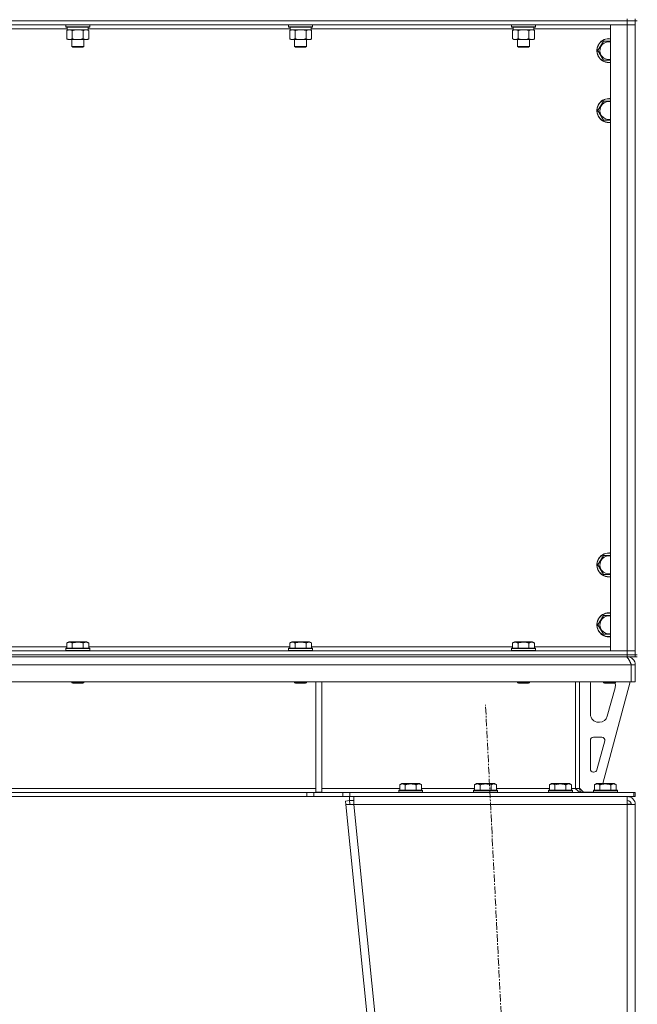
# Model space of a CAD drawing. Units: millimetres. Extents: x 0 to 30654, y -7 to 21000.
# Drawn here: x 4652 to 5271, y 13216 to 14202 of the extents above; entities that cross this region are included whole.
import ezdxf

# ---------------------------------------------------------------- set-up
doc = ezdxf.new("R2010")
doc.units = ezdxf.units.MM
doc.linetypes.add('K5LT_AXLED', pattern=[12, 7.5, -1.5, 1.5, -1.5])
doc.linetypes.add('K5LT_THIN', pattern=[0])
for name, color, linetype, true_color in [('OSI', 2, 'Continuous', 0xffff00), ('R', 1, 'Continuous', 0xff0000), ('WELDING', 7, 'Continuous', 0xffffff)]:
    doc.layers.add(name, color=color, linetype=linetype, true_color=true_color)

msp = doc.modelspace()

# ---------------------------------------------------------------- linework, layer by layer
at = {"layer": 'OSI', "color": 30, "linetype": 'K5LT_AXLED', "lineweight": 18, "true_color": 0xff8000}
msp.add_line((5228.77, 11336.91), (5118.7, 13515.66), dxfattribs=at)
at = {"layer": 'R', "color": 7, "linetype": 'K5LT_THIN', "lineweight": 18}
for p, q in [((3936.72, 14200.79), (5260.72, 14200.79)), ((5260.72, 14200.79), (3936.72, 14200.79)), ((5260.72, 14200.79), (5260.72, 14202.79)), ((5268.72, 14200.79), (5260.72, 14200.79)), ((5260.72, 14200.79), (5268.72, 14200.79)), ((5260.72, 14200.79), (5260.72, 14196.79)), ((5268.72, 14200.79), (5268.72, 14202.79)), ((5268.72, 14200.79), (5268.72, 14196.79)), ((5268.72, 14200.79), (5270.72, 14200.79)), ((5268.72, 14200.79), (5268.72, 13565.79)), ((5260.72, 14196.79), (3936.72, 14196.79)), ((4699.82, 14192.79), (4497.62, 14192.79)), ((4698.32, 14196.49), (4698.49, 14196.79)), ((4698.32, 14196.49), (4698.32, 14194.59)), ((4710.32, 14196.49), (4698.32, 14196.49)), ((4698.32, 14194.59), (4698.49, 14194.29)), ((4710.32, 14194.59), (4698.32, 14194.59)), ((4710.32, 14194.29), (4698.49, 14194.29)), ((4699.35, 14190.94), (4700.82, 14191.79)), ((4699.35, 14190.94), (4699.35, 14182.64)), ((4699.82, 14194.29), (4699.82, 14191.79)), ((4720.82, 14191.79), (4699.82, 14191.79)), ((4704.84, 14190.94), (4704.84, 14182.64)), ((4722.32, 14196.49), (4710.32, 14196.49)), ((4722.32, 14194.59), (4710.32, 14194.59)), ((4722.15, 14194.29), (4710.32, 14194.29)), ((4715.81, 14190.94), (4715.81, 14182.64)), ((4721.29, 14190.94), (4719.82, 14191.79)), ((4720.82, 14194.29), (4720.82, 14191.79)), ((4923.02, 14192.79), (4720.82, 14192.79)), ((4721.29, 14190.94), (4721.29, 14182.64)), ((4722.32, 14196.49), (4722.15, 14196.79)), ((4722.32, 14194.59), (4722.15, 14194.29)), ((4722.32, 14196.49), (4722.32, 14194.59)), ((4921.52, 14196.49), (4921.69, 14196.79)), ((4921.52, 14196.49), (4921.52, 14194.59)), ((4933.52, 14196.49), (4921.52, 14196.49)), ((4921.52, 14194.59), (4921.69, 14194.29)), ((4933.52, 14194.59), (4921.52, 14194.59)), ((4933.52, 14194.29), (4921.69, 14194.29)), ((4922.55, 14190.94), (4924.02, 14191.79)), ((4922.55, 14190.94), (4922.55, 14182.64)), ((4923.02, 14194.29), (4923.02, 14191.79)), ((4944.02, 14191.79), (4923.02, 14191.79)), ((4928.04, 14190.94), (4928.04, 14182.64)), ((4945.52, 14196.49), (4933.52, 14196.49)), ((4945.52, 14194.59), (4933.52, 14194.59)), ((4945.35, 14194.29), (4933.52, 14194.29)), ((4939.01, 14190.94), (4939.01, 14182.64)), ((4944.49, 14190.94), (4943.02, 14191.79)), ((4944.02, 14194.29), (4944.02, 14191.79)), ((5146.22, 14192.79), (4944.02, 14192.79)), ((4944.49, 14190.94), (4944.49, 14182.64)), ((4945.52, 14196.49), (4945.35, 14196.79)), ((4945.52, 14194.59), (4945.35, 14194.29)), ((4945.52, 14196.49), (4945.52, 14194.59)), ((5144.72, 14196.49), (5144.89, 14196.79)), ((5144.72, 14196.49), (5144.72, 14194.59)), ((5156.72, 14196.49), (5144.72, 14196.49)), ((5144.72, 14194.59), (5144.89, 14194.29)), ((5156.72, 14194.59), (5144.72, 14194.59)), ((5156.72, 14194.29), (5144.89, 14194.29)), ((5145.75, 14190.94), (5147.22, 14191.79)), ((5145.75, 14190.94), (5145.75, 14182.64)), ((5146.22, 14194.29), (5146.22, 14191.79)), ((5167.22, 14191.79), (5146.22, 14191.79)), ((5151.24, 14190.94), (5151.24, 14182.64)), ((5168.72, 14196.49), (5156.72, 14196.49)), ((5168.72, 14194.59), (5156.72, 14194.59)), ((5168.55, 14194.29), (5156.72, 14194.29)), ((5162.21, 14190.94), (5162.21, 14182.64)), ((5167.69, 14190.94), (5166.22, 14191.79)), ((5167.22, 14194.29), (5167.22, 14191.79)), ((5243.72, 14192.79), (5167.22, 14192.79)), ((5167.69, 14190.94), (5167.69, 14182.64)), ((5168.72, 14196.49), (5168.55, 14196.79)), ((5168.72, 14194.59), (5168.55, 14194.29)), ((5168.72, 14196.49), (5168.72, 14194.59)), ((5243.72, 14196.79), (5260.72, 14196.79)), ((5243.72, 13569.79), (5243.72, 14196.79)), ((5268.72, 14196.79), (5260.72, 14196.79)), ((5260.72, 13569.79), (5260.72, 14196.79)), ((5260.72, 14196.79), (5268.72, 14196.79)), ((5268.72, 14196.79), (5268.72, 13569.79)), ((4699.35, 14182.64), (4700.82, 14181.79)), ((4702.09, 14181.79), (4700.82, 14181.79)), ((4719.82, 14181.79), (4702.09, 14181.79)), ((4704.32, 14181.79), (4704.32, 14174.86)), ((4716.32, 14181.79), (4716.32, 14174.86)), ((4721.29, 14182.64), (4719.82, 14181.79)), ((4922.55, 14182.64), (4924.02, 14181.79)), ((4925.29, 14181.79), (4924.02, 14181.79)), ((4943.02, 14181.79), (4925.29, 14181.79)), ((4927.52, 14181.79), (4927.52, 14174.86)), ((4939.52, 14181.79), (4939.52, 14174.86)), ((4944.49, 14182.64), (4943.02, 14181.79)), ((5145.75, 14182.64), (5147.22, 14181.79)), ((5148.49, 14181.79), (5147.22, 14181.79)), ((5166.22, 14181.79), (5148.49, 14181.79)), ((5150.72, 14181.79), (5150.72, 14174.86)), ((5162.72, 14181.79), (5162.72, 14174.86)), ((5167.69, 14182.64), (5166.22, 14181.79)), ((5231.25, 14170.79), (5236.74, 14180.29)), ((5236.74, 14180.29), (5242.22, 14180.29)), ((4704.32, 14174.86), (4705.32, 14174.29)), ((4710.32, 14174.86), (4704.32, 14174.86)), ((4710.32, 14174.29), (4705.32, 14174.29)), ((4716.32, 14174.86), (4710.32, 14174.86)), ((4715.32, 14174.29), (4710.32, 14174.29)), ((4716.32, 14174.86), (4715.32, 14174.29)), ((4927.52, 14174.86), (4928.52, 14174.29)), ((4933.52, 14174.86), (4927.52, 14174.86)), ((4933.52, 14174.29), (4928.52, 14174.29)), ((4939.52, 14174.86), (4933.52, 14174.86)), ((4938.52, 14174.29), (4933.52, 14174.29)), ((4939.52, 14174.86), (4938.52, 14174.29)), ((5150.72, 14174.86), (5151.72, 14174.29)), ((5156.72, 14174.86), (5150.72, 14174.86)), ((5156.72, 14174.29), (5151.72, 14174.29)), ((5162.72, 14174.86), (5156.72, 14174.86)), ((5161.72, 14174.29), (5156.72, 14174.29)), ((5162.72, 14174.86), (5161.72, 14174.29)), ((5236.74, 14161.29), (5231.25, 14170.79)), ((5231.25, 14110.79), (5236.74, 14120.29)), ((5236.74, 14120.29), (5242.22, 14120.29)), ((5236.74, 14101.29), (5231.25, 14110.79)), ((5231.25, 13655.79), (5236.74, 13665.29)), ((5236.74, 13665.29), (5242.22, 13665.29)), ((5236.74, 13646.29), (5231.25, 13655.79)), ((5231.25, 13595.79), (5236.74, 13605.29)), ((5236.74, 13605.29), (5242.22, 13605.29)), ((5236.74, 13586.29), (5231.25, 13595.79)), ((4699.35, 13577.63), (4701.35, 13578.79)), ((4699.35, 13577.63), (4699.35, 13572.29)), ((4719.29, 13578.79), (4701.35, 13578.79)), ((4704.84, 13577.63), (4704.84, 13572.29)), ((4715.81, 13577.63), (4715.81, 13572.29)), ((4721.29, 13577.63), (4719.29, 13578.79)), ((4721.29, 13577.63), (4721.29, 13572.29)), ((4922.55, 13577.63), (4924.55, 13578.79)), ((4922.55, 13577.63), (4922.55, 13572.29)), ((4942.49, 13578.79), (4924.55, 13578.79)), ((4928.04, 13577.63), (4928.04, 13572.29)), ((4939.01, 13577.63), (4939.01, 13572.29)), ((4944.49, 13577.63), (4942.49, 13578.79)), ((4944.49, 13577.63), (4944.49, 13572.29)), ((5145.75, 13577.63), (5147.75, 13578.79)), ((5145.75, 13577.63), (5145.75, 13572.29)), ((5165.69, 13578.79), (5147.75, 13578.79)), ((5151.24, 13577.63), (5151.24, 13572.29)), ((5162.21, 13577.63), (5162.21, 13572.29)), ((5167.69, 13577.63), (5165.69, 13578.79)), ((5167.69, 13577.63), (5167.69, 13572.29)), ((5243.72, 13586.29), (5236.74, 13586.29)), ((3936.72, 13569.79), (5260.72, 13569.79)), ((4498.09, 13573.79), (4699.35, 13573.79)), ((4698.32, 13571.99), (4698.49, 13572.29)), ((4698.32, 13571.99), (4698.32, 13570.09)), ((4722.32, 13571.99), (4698.32, 13571.99)), ((4722.32, 13570.09), (4698.32, 13570.09)), ((4698.32, 13570.09), (4698.49, 13569.79)), ((4722.15, 13572.29), (4698.49, 13572.29)), ((4721.29, 13573.79), (4922.55, 13573.79)), ((4722.32, 13571.99), (4722.15, 13572.29)), ((4722.32, 13570.09), (4722.15, 13569.79)), ((4722.32, 13571.99), (4722.32, 13570.09)), ((4921.52, 13571.99), (4921.69, 13572.29)), ((4921.52, 13571.99), (4921.52, 13570.09)), ((4945.52, 13571.99), (4921.52, 13571.99)), ((4945.52, 13570.09), (4921.52, 13570.09)), ((4921.52, 13570.09), (4921.69, 13569.79)), ((4945.35, 13572.29), (4921.69, 13572.29)), ((4944.49, 13573.79), (5145.75, 13573.79)), ((4945.52, 13571.99), (4945.35, 13572.29)), ((4945.52, 13570.09), (4945.35, 13569.79)), ((4945.52, 13571.99), (4945.52, 13570.09)), ((5144.72, 13571.99), (5144.89, 13572.29)), ((5144.72, 13571.99), (5144.72, 13570.09)), ((5168.72, 13571.99), (5144.72, 13571.99)), ((5168.72, 13570.09), (5144.72, 13570.09)), ((5144.72, 13570.09), (5144.89, 13569.79)), ((5168.55, 13572.29), (5144.89, 13572.29)), ((5167.69, 13573.79), (5243.72, 13573.79)), ((5168.72, 13571.99), (5168.55, 13572.29)), ((5168.72, 13570.09), (5168.55, 13569.79)), ((5168.72, 13571.99), (5168.72, 13570.09)), ((5260.72, 13569.79), (5243.72, 13569.79)), ((5260.72, 13569.79), (5268.72, 13569.79)), ((5260.72, 13565.79), (5260.72, 13569.79)), ((5268.72, 13569.79), (5260.72, 13569.79)), ((5268.72, 13565.79), (5268.72, 13569.79)), ((3936.72, 13565.79), (5260.72, 13565.79)), ((3936.72, 13565.79), (5260.72, 13565.79)), ((3936.72, 13563.79), (5260.72, 13563.79)), ((5268.72, 13565.79), (5260.72, 13565.79)), ((5260.72, 13563.79), (5260.72, 13565.79)), ((5260.72, 13565.79), (5268.72, 13565.79)), ((5260.72, 13563.79), (5260.72, 13563.11)), ((5268.72, 13563.79), (5260.72, 13563.79)), ((5268.72, 13565.79), (5270.72, 13565.79)), ((5268.72, 13563.79), (5268.72, 13565.79)), ((5268.72, 13563.79), (5270.72, 13563.79)), ((5264.7, 13555.79), (3932.74, 13555.79)), ((5264.7, 13555.79), (5264.7, 13538.79)), ((5268.72, 13555.79), (5264.72, 13555.79)), ((5264.72, 13555.79), (5264.72, 13538.79)), ((5268.72, 13555.79), (5268.72, 13538.79)), ((5264.7, 13538.79), (3932.74, 13538.79)), ((4704.32, 13538.79), (4704.32, 13537.86)), ((4716.32, 13537.86), (4704.32, 13537.86)), ((4704.32, 13537.86), (4705.32, 13537.29)), ((4716.32, 13537.86), (4715.32, 13537.29)), ((4716.32, 13538.79), (4716.32, 13537.86)), ((4927.52, 13538.79), (4927.52, 13537.86)), ((4939.52, 13537.86), (4927.52, 13537.86)), ((4927.52, 13537.86), (4928.52, 13537.29)), ((4939.52, 13537.86), (4938.52, 13537.29)), ((4939.52, 13538.79), (4939.52, 13537.86)), ((4948.72, 13538.79), (4948.72, 13428.29)), ((4954.72, 13538.79), (4954.72, 13428.29)), ((5150.72, 13538.79), (5150.72, 13537.86)), ((5162.72, 13537.86), (5150.72, 13537.86)), ((5150.72, 13537.86), (5151.72, 13537.29)), ((5162.72, 13537.86), (5161.72, 13537.29)), ((5162.72, 13538.79), (5162.72, 13537.86)), ((5208.72, 13538.79), (5208.72, 13431.79)), ((5212.72, 13538.79), (5212.72, 13431.79)), ((5263.72, 13538.79), (5236.03, 13436.79)), ((5236.72, 13538.79), (5236.72, 13537.86)), ((5248.72, 13537.86), (5236.72, 13537.86)), ((5236.72, 13537.86), (5237.72, 13537.29)), ((5248.72, 13537.86), (5247.72, 13537.29)), ((5248.72, 13538.79), (5248.72, 13537.86)), ((5268.72, 13538.79), (5264.72, 13538.79)), ((4715.32, 13537.29), (4705.32, 13537.29)), ((4938.52, 13537.29), (4928.52, 13537.29)), ((5161.72, 13537.29), (5151.72, 13537.29)), ((5223.72, 13506.29), (5223.72, 13535.79)), ((5247.72, 13537.29), (5237.72, 13537.29)), ((5248.44, 13532.76), (5240.69, 13504.19)), ((5248.72, 13535.79), (5248.72, 13534.85)), ((5232.97, 13498.29), (5231.72, 13498.29)), ((5223.72, 13451.29), (5223.72, 13480.29)), ((5226.72, 13483.29), (5235.16, 13483.29)), ((5238.06, 13479.5), (5230.18, 13450.5)), ((5227.29, 13448.29), (5226.72, 13448.29)), ((4601.72, 13431.79), (4948.72, 13431.79)), ((4954.72, 13431.79), (5032.75, 13431.79)), ((5031.72, 13429.99), (5031.89, 13430.29)), ((5031.72, 13429.99), (5031.72, 13428.09)), ((5055.72, 13429.99), (5031.72, 13429.99)), ((5055.55, 13430.29), (5031.89, 13430.29)), ((5032.75, 13435.63), (5034.75, 13436.79)), ((5032.75, 13435.63), (5032.75, 13430.29)), ((5052.69, 13436.79), (5034.75, 13436.79)), ((5038.24, 13435.63), (5038.24, 13430.29)), ((5049.21, 13435.63), (5049.21, 13430.29)), ((5054.69, 13435.63), (5052.69, 13436.79)), ((5054.69, 13435.63), (5054.69, 13430.29)), ((5054.69, 13431.79), (5107.75, 13431.79)), ((5055.72, 13429.99), (5055.55, 13430.29)), ((5055.72, 13429.99), (5055.72, 13428.09)), ((5106.72, 13429.99), (5106.89, 13430.29)), ((5106.72, 13429.99), (5106.72, 13428.09)), ((5130.72, 13429.99), (5106.72, 13429.99)), ((5130.55, 13430.29), (5106.89, 13430.29)), ((5107.75, 13435.63), (5109.75, 13436.79)), ((5107.75, 13435.63), (5107.75, 13430.29)), ((5127.69, 13436.79), (5109.75, 13436.79)), ((5113.24, 13435.63), (5113.24, 13430.29)), ((5124.21, 13435.63), (5124.21, 13430.29)), ((5129.69, 13435.63), (5127.69, 13436.79)), ((5129.69, 13435.63), (5129.69, 13430.29)), ((5129.69, 13431.79), (5182.75, 13431.79)), ((5130.72, 13429.99), (5130.55, 13430.29)), ((5130.72, 13429.99), (5130.72, 13428.09)), ((5181.72, 13429.99), (5181.89, 13430.29)), ((5181.72, 13429.99), (5181.72, 13428.09)), ((5205.72, 13429.99), (5181.72, 13429.99)), ((5205.55, 13430.29), (5181.89, 13430.29)), ((5182.75, 13435.63), (5184.75, 13436.79)), ((5182.75, 13435.63), (5182.75, 13430.29)), ((5202.69, 13436.79), (5184.75, 13436.79)), ((5188.24, 13435.63), (5188.24, 13430.29)), ((5199.21, 13435.63), (5199.21, 13430.29)), ((5204.69, 13435.63), (5202.69, 13436.79)), ((5204.69, 13435.63), (5204.69, 13430.29)), ((5204.69, 13431.79), (5208.72, 13431.79)), ((5205.72, 13429.99), (5205.55, 13430.29)), ((5205.72, 13429.99), (5205.72, 13428.09)), ((5212.72, 13431.79), (5208.72, 13431.79)), ((5212.72, 13432.29), (5216.72, 13428.29)), ((5226.72, 13429.99), (5226.89, 13430.29)), ((5226.72, 13429.99), (5226.72, 13428.09)), ((5250.72, 13429.99), (5226.72, 13429.99)), ((5250.55, 13430.29), (5226.89, 13430.29)), ((5227.75, 13435.63), (5229.75, 13436.79)), ((5227.75, 13435.63), (5227.75, 13430.29)), ((5247.69, 13436.79), (5229.75, 13436.79)), ((5233.24, 13435.63), (5233.24, 13430.29)), ((5244.21, 13435.63), (5244.21, 13430.29)), ((5249.69, 13435.63), (5247.69, 13436.79)), ((5249.69, 13435.63), (5249.69, 13430.29)), ((5250.72, 13429.99), (5250.55, 13430.29)), ((5250.72, 13429.99), (5250.72, 13428.09)), ((4939.58, 13427.79), (4257.86, 13427.79)), ((4939.58, 13423.79), (4257.86, 13423.79)), ((4939.58, 13427.79), (4939.58, 13423.79)), ((4939.58, 13427.79), (4946.65, 13427.79)), ((4946.65, 13423.79), (4939.58, 13423.79)), ((4975.79, 13427.79), (4946.65, 13427.79)), ((4946.65, 13427.79), (4946.65, 13423.79)), ((4975.79, 13423.79), (4946.65, 13423.79)), ((4948.72, 13428.29), (4954.72, 13428.29)), ((4975.79, 13427.79), (4982.86, 13427.79)), ((4975.79, 13423.79), (4975.79, 13427.79)), ((4982.86, 13423.79), (4975.79, 13423.79)), ((4978.36, 13419.38), (4982.34, 13419.79)), ((4982.34, 13419.79), (4982.34, 13423.79)), ((4982.34, 13419.79), (4986.76, 13419.79)), ((4982.7, 13416.19), (4982.34, 13419.79)), ((4982.86, 13423.79), (4982.86, 13427.79)), ((4982.86, 13427.79), (5267.3, 13427.79)), ((4982.86, 13423.79), (5267.3, 13423.79)), ((4986.76, 13415.79), (4986.76, 13423.79)), ((5055.72, 13428.09), (5031.72, 13428.09)), ((5031.72, 13428.09), (5031.89, 13427.79)), ((5055.72, 13428.09), (5055.55, 13427.79)), ((5130.72, 13428.09), (5106.72, 13428.09)), ((5106.72, 13428.09), (5106.89, 13427.79)), ((5130.72, 13428.09), (5130.55, 13427.79)), ((5205.72, 13428.09), (5181.72, 13428.09)), ((5181.72, 13428.09), (5181.89, 13427.79)), ((5205.72, 13428.09), (5205.55, 13427.79)), ((5226.72, 13428.29), (5216.72, 13428.29)), ((5250.72, 13428.09), (5226.72, 13428.09)), ((5226.72, 13428.09), (5226.89, 13427.79)), ((5250.72, 13428.09), (5250.55, 13427.79)), ((5260.72, 13423.79), (5260.72, 13415.79)), ((5268.72, 13427.79), (5267.3, 13427.79)), ((5267.3, 13423.79), (5267.3, 13427.79)), ((5268.72, 13423.79), (5267.3, 13423.79)), ((5268.72, 13423.79), (5268.72, 13427.79)), ((4978.36, 13419.38), (4978.72, 13415.79)), ((4982.7, 13416.19), (4978.72, 13415.79)), ((4978.72, 13415.79), (5178.72, 11442.79)), ((4978.72, 13415.79), (4986.76, 13415.79)), ((4982.7, 13416.19), (4986.76, 13415.79)), ((4986.76, 13415.79), (5186.76, 11442.79)), ((5260.72, 13415.79), (4986.76, 13415.79)), ((5260.86, 13416.19), (5260.72, 13416.19)), ((5260.72, 13415.79), (5268.72, 13415.79)), ((5260.72, 13415.79), (5260.72, 11442.79)), ((5263.55, 13416.07), (5260.86, 13416.19)), ((5263.95, 13416.03), (5263.55, 13416.07)), ((5264.72, 13415.79), (5263.95, 13416.03)), ((5268.72, 13415.79), (5268.72, 11442.79))]:
    msp.add_line(p, q, dxfattribs=at)
for centre, radius, start, end in [((5242.22, 14170.79), 12, 90, 277.18076), ((5242.22, 14170.79), 11.83, 90, 277.28649), ((5242.22, 14170.79), 8.97, 90, 279.62375), ((5242.22, 14170.79), 12, 82.81924, 90), ((5242.22, 14170.79), 11.83, 82.71351, 90), ((5242.22, 14170.79), 8.97, 80.37625, 90), ((5242.22, 14110.79), 12, 90, 277.18076), ((5242.22, 14110.79), 11.83, 90, 277.28649), ((5242.22, 14110.79), 8.97, 90, 279.62375), ((5242.22, 14110.79), 12, 82.81924, 90), ((5242.22, 14110.79), 11.83, 82.71351, 90), ((5242.22, 14110.79), 8.97, 80.37625, 90), ((5242.22, 13655.79), 12, 90, 277.18076), ((5242.22, 13655.79), 11.83, 90, 277.28649), ((5242.22, 13655.79), 12, 82.81924, 90), ((5242.22, 13655.79), 11.83, 82.71351, 90), ((5242.22, 13655.79), 8.97, 90, 279.62375), ((5242.22, 13655.79), 8.97, 80.37625, 90), ((5242.22, 13595.79), 12, 90, 277.18076), ((5242.22, 13595.79), 11.83, 90, 277.28649), ((5242.22, 13595.79), 12, 82.81924, 90), ((5242.22, 13595.79), 11.83, 82.71351, 90), ((5242.22, 13595.79), 8.97, 90, 279.62375), ((5242.22, 13595.79), 8.97, 80.37625, 90), ((5260.72, 13555.79), 8, 0, 90), ((5260.72, 13555.79), 4, 0, 48.18198), ((5231.72, 13535.79), 8, 157.97569, 180), ((5240.72, 13534.85), 8, 344.81071, 0), ((5240.72, 13535.79), 8, 0, 14.03082), ((5231.72, 13506.29), 8, 180, 270), ((5232.97, 13506.29), 8, 270, 344.81071), ((5226.72, 13480.29), 3, 90, 180), ((5235.16, 13480.29), 3, 344.81071, 90), ((5226.72, 13451.29), 3, 180, 270), ((5227.29, 13451.29), 3, 270, 344.81071), ((5216.72, 13431.79), 4, 180, 270), ((5260.72, 13415.79), 8, 0, 90), ((5260.72, 13415.79), 4, 0, 90)]:
    msp.add_arc(centre, radius, start, end, dxfattribs=at)
at = {"layer": 'WELDING', "color": 7, "linetype": 'K5LT_THIN', "lineweight": 18}
for p, q in [((4712.17, 14191.68), (4710.32, 14191.79)), ((4714.01, 14191.39), (4712.17, 14191.68)), ((4715.81, 14190.94), (4714.01, 14191.39)), ((4935.37, 14191.68), (4933.52, 14191.79)), ((4937.21, 14191.39), (4935.37, 14191.68)), ((4939.01, 14190.94), (4937.21, 14191.39)), ((5158.57, 14191.68), (5156.72, 14191.79)), ((5160.41, 14191.39), (5158.57, 14191.68)), ((5162.21, 14190.94), (5160.41, 14191.39)), ((5242.22, 14180.29), (5243.72, 14180.29)), ((5243.72, 14161.29), (5236.74, 14161.29)), ((5242.22, 14120.29), (5243.72, 14120.29)), ((5243.72, 14101.29), (5236.74, 14101.29)), ((5242.22, 13665.29), (5243.72, 13665.29)), ((5243.72, 13646.29), (5236.74, 13646.29)), ((5242.22, 13605.29), (5243.72, 13605.29)), ((5263.55, 13416.07), (5263.93, 13416.04)), ((5263.93, 13416.04), (5264.32, 13416)), ((5264.32, 13416), (5264.72, 13415.97))]:
    msp.add_line(p, q, dxfattribs=at)
for points, knots in [([(4702.09, 14191.79), (4701.92, 14191.79), (4701.56, 14191.76), (4701.12, 14191.68), (4700.62, 14191.54), (4700.06, 14191.32), (4699.59, 14191.08), (4699.35, 14190.94)], [0, 0, 0, 0, 1.523216, 3.057663, 3.814901, 5.878539, 8, 8, 8, 8]), ([(4704.84, 14190.94), (4704.59, 14191.08), (4704.16, 14191.31), (4703.55, 14191.55), (4703.02, 14191.69), (4702.54, 14191.77), (4702.23, 14191.79), (4702.09, 14191.79)], [0, 0, 0, 0, 2.217775, 3.830428, 5.353122, 6.821732, 8, 8, 8, 8]), ([(4710.32, 14191.79), (4710.14, 14191.79), (4709.78, 14191.78), (4709.22, 14191.75), (4708.67, 14191.71), (4708.18, 14191.65), (4707.82, 14191.6), (4707.59, 14191.57), (4707.42, 14191.54), (4707.25, 14191.51), (4707.07, 14191.48), (4706.9, 14191.44), (4706.71, 14191.4), (4706.49, 14191.36), (4706.17, 14191.29), (4705.86, 14191.21), (4705.54, 14191.13), (4705.31, 14191.07), (4705.07, 14191.01), (4704.92, 14190.96), (4704.84, 14190.94)], [0, 0, 0, 0, 0.447011, 0.894022, 1.341033, 1.788044, 2.071119, 2.212656, 2.354194, 2.495731, 2.637268, 2.778805, 2.920343, 3.117399, 3.314455, 3.708568, 3.905624, 4.10268, 4.299736, 4.496793, 4.496793, 4.496793, 4.496793]), ([(4718.55, 14191.79), (4718.42, 14191.79), (4718.18, 14191.78), (4717.8, 14191.73), (4717.44, 14191.64), (4716.98, 14191.5), (4716.43, 14191.28), (4716.01, 14191.06), (4715.81, 14190.94)], [0, 0, 0, 0, 1.192024, 2.404251, 3.60809, 4.765234, 6.955738, 9, 9, 9, 9]), ([(4721.29, 14190.94), (4721, 14191.1), (4720.57, 14191.33), (4720.01, 14191.54), (4719.62, 14191.65), (4719.26, 14191.73), (4718.9, 14191.78), (4718.67, 14191.79), (4718.55, 14191.79)], [0, 0, 0, 0, 2.905563, 4.375924, 5.511195, 6.679161, 7.850161, 9, 9, 9, 9]), ([(4925.29, 14191.79), (4925.12, 14191.79), (4924.76, 14191.76), (4924.32, 14191.68), (4923.82, 14191.54), (4923.26, 14191.32), (4922.79, 14191.08), (4922.55, 14190.94)], [0, 0, 0, 0, 1.523216, 3.057663, 3.814901, 5.878539, 8, 8, 8, 8]), ([(4928.04, 14190.94), (4927.79, 14191.08), (4927.36, 14191.31), (4926.75, 14191.55), (4926.22, 14191.69), (4925.74, 14191.77), (4925.43, 14191.79), (4925.29, 14191.79)], [0, 0, 0, 0, 2.217775, 3.830428, 5.353122, 6.821732, 8, 8, 8, 8]), ([(4933.52, 14191.79), (4933.34, 14191.79), (4932.98, 14191.78), (4932.42, 14191.75), (4931.87, 14191.71), (4931.38, 14191.65), (4931.02, 14191.6), (4930.79, 14191.57), (4930.62, 14191.54), (4930.45, 14191.51), (4930.27, 14191.48), (4930.1, 14191.44), (4929.91, 14191.4), (4929.69, 14191.36), (4929.37, 14191.29), (4929.06, 14191.21), (4928.74, 14191.13), (4928.51, 14191.07), (4928.27, 14191.01), (4928.12, 14190.96), (4928.04, 14190.94)], [0, 0, 0, 0, 0.447011, 0.894022, 1.341033, 1.788044, 2.071119, 2.212656, 2.354194, 2.495731, 2.637268, 2.778805, 2.920343, 3.117399, 3.314455, 3.708568, 3.905624, 4.10268, 4.299736, 4.496793, 4.496793, 4.496793, 4.496793]), ([(4941.75, 14191.79), (4941.62, 14191.79), (4941.38, 14191.78), (4941, 14191.73), (4940.64, 14191.64), (4940.18, 14191.5), (4939.63, 14191.28), (4939.21, 14191.06), (4939.01, 14190.94)], [0, 0, 0, 0, 1.192024, 2.404251, 3.60809, 4.765234, 6.955738, 9, 9, 9, 9]), ([(4944.49, 14190.94), (4944.2, 14191.1), (4943.77, 14191.33), (4943.21, 14191.54), (4942.82, 14191.65), (4942.46, 14191.73), (4942.1, 14191.78), (4941.87, 14191.79), (4941.75, 14191.79)], [0, 0, 0, 0, 2.905563, 4.375924, 5.511195, 6.679161, 7.850161, 9, 9, 9, 9]), ([(5148.49, 14191.79), (5148.32, 14191.79), (5147.96, 14191.76), (5147.52, 14191.68), (5147.02, 14191.54), (5146.46, 14191.32), (5145.99, 14191.08), (5145.75, 14190.94)], [0, 0, 0, 0, 1.523216, 3.057663, 3.814901, 5.878539, 8, 8, 8, 8]), ([(5151.24, 14190.94), (5150.99, 14191.08), (5150.56, 14191.31), (5149.95, 14191.55), (5149.42, 14191.69), (5148.94, 14191.77), (5148.63, 14191.79), (5148.49, 14191.79)], [0, 0, 0, 0, 2.217775, 3.830428, 5.353122, 6.821732, 8, 8, 8, 8]), ([(5156.72, 14191.79), (5156.54, 14191.79), (5156.18, 14191.78), (5155.62, 14191.75), (5155.07, 14191.71), (5154.58, 14191.65), (5154.22, 14191.6), (5153.99, 14191.57), (5153.82, 14191.54), (5153.65, 14191.51), (5153.47, 14191.48), (5153.3, 14191.44), (5153.11, 14191.4), (5152.89, 14191.36), (5152.57, 14191.29), (5152.26, 14191.21), (5151.94, 14191.13), (5151.71, 14191.07), (5151.47, 14191.01), (5151.32, 14190.96), (5151.24, 14190.94)], [0, 0, 0, 0, 0.447011, 0.894022, 1.341033, 1.788044, 2.071119, 2.212656, 2.354194, 2.495731, 2.637268, 2.778805, 2.920343, 3.117399, 3.314455, 3.708568, 3.905624, 4.10268, 4.299736, 4.496793, 4.496793, 4.496793, 4.496793]), ([(5164.95, 14191.79), (5164.82, 14191.79), (5164.58, 14191.78), (5164.2, 14191.73), (5163.84, 14191.64), (5163.38, 14191.5), (5162.83, 14191.28), (5162.41, 14191.06), (5162.21, 14190.94)], [0, 0, 0, 0, 1.192024, 2.404251, 3.60809, 4.765234, 6.955738, 9, 9, 9, 9]), ([(5167.69, 14190.94), (5167.4, 14191.1), (5166.97, 14191.33), (5166.41, 14191.54), (5166.02, 14191.65), (5165.66, 14191.73), (5165.3, 14191.78), (5165.07, 14191.79), (5164.95, 14191.79)], [0, 0, 0, 0, 2.905563, 4.375924, 5.511195, 6.679161, 7.850161, 9, 9, 9, 9]), ([(4699.35, 14182.64), (4699.68, 14182.44), (4700.17, 14182.2), (4700.81, 14181.98), (4701.23, 14181.87), (4701.66, 14181.8), (4701.94, 14181.79), (4702.09, 14181.79)], [0, 0, 0, 0, 3.005828, 4.318193, 5.5895, 6.632109, 8, 8, 8, 8]), ([(4702.09, 14181.79), (4702.28, 14181.79), (4702.59, 14181.81), (4703.08, 14181.9), (4703.61, 14182.05), (4704.21, 14182.29), (4704.63, 14182.52), (4704.84, 14182.64)], [0, 0, 0, 0, 1.597458, 2.676777, 4.235764, 6.182879, 8, 8, 8, 8]), ([(4704.84, 14182.64), (4704.93, 14182.61), (4705.11, 14182.56), (4705.39, 14182.48), (4705.67, 14182.41), (4706.22, 14182.27), (4706.99, 14182.11), (4707.96, 14181.95), (4708.69, 14181.86), (4709.23, 14181.82), (4709.6, 14181.8), (4709.9, 14181.79), (4710.14, 14181.79), (4710.38, 14181.79), (4710.68, 14181.79), (4711.05, 14181.8), (4711.41, 14181.82), (4711.89, 14181.86), (4712.49, 14181.92), (4713.41, 14182.06), (4714.3, 14182.24), (4715.06, 14182.43), (4715.48, 14182.54), (4715.7, 14182.61), (4715.81, 14182.64)], [0, 0, 0, 0, 0.360272, 0.720544, 1.080816, 1.441087, 2.882175, 4.029166, 5.176157, 5.634334, 6.092512, 6.546256, 6.773128, 7, 7.455961, 7.911922, 8.367882, 8.823843, 9.735765, 10.647686, 12.323843, 13.161922, 13.580961, 14, 14, 14, 14]), ([(4715.81, 14182.64), (4716.13, 14182.45), (4716.6, 14182.21), (4717.17, 14182.01), (4717.52, 14181.91), (4717.82, 14181.85), (4718.16, 14181.8), (4718.52, 14181.78), (4718.87, 14181.8), (4719.18, 14181.83), (4719.52, 14181.9), (4719.96, 14182.02), (4720.57, 14182.25), (4721.04, 14182.49), (4721.29, 14182.64)], [0, 0, 0, 0, 2.72415, 3.912285, 4.716446, 5.530362, 6.353984, 7.500189, 8.40607, 9.211142, 9.998759, 11.128707, 12.847273, 15, 15, 15, 15]), ([(4922.55, 14182.64), (4922.88, 14182.44), (4923.37, 14182.2), (4924.01, 14181.98), (4924.43, 14181.87), (4924.86, 14181.8), (4925.14, 14181.79), (4925.29, 14181.79)], [0, 0, 0, 0, 3.005828, 4.318193, 5.5895, 6.632109, 8, 8, 8, 8]), ([(4925.29, 14181.79), (4925.48, 14181.79), (4925.79, 14181.81), (4926.28, 14181.9), (4926.81, 14182.05), (4927.41, 14182.29), (4927.83, 14182.52), (4928.04, 14182.64)], [0, 0, 0, 0, 1.597458, 2.676777, 4.235764, 6.182879, 8, 8, 8, 8]), ([(4928.04, 14182.64), (4928.13, 14182.61), (4928.31, 14182.56), (4928.59, 14182.48), (4928.87, 14182.41), (4929.42, 14182.27), (4930.19, 14182.11), (4931.16, 14181.95), (4931.89, 14181.86), (4932.43, 14181.82), (4932.8, 14181.8), (4933.1, 14181.79), (4933.34, 14181.79), (4933.58, 14181.79), (4933.88, 14181.79), (4934.25, 14181.8), (4934.61, 14181.82), (4935.09, 14181.86), (4935.69, 14181.92), (4936.61, 14182.06), (4937.5, 14182.24), (4938.26, 14182.43), (4938.68, 14182.54), (4938.9, 14182.61), (4939.01, 14182.64)], [0, 0, 0, 0, 0.360272, 0.720544, 1.080816, 1.441087, 2.882175, 4.029166, 5.176157, 5.634334, 6.092512, 6.546256, 6.773128, 7, 7.455961, 7.911922, 8.367882, 8.823843, 9.735765, 10.647686, 12.323843, 13.161922, 13.580961, 14, 14, 14, 14]), ([(4939.01, 14182.64), (4939.33, 14182.45), (4939.8, 14182.21), (4940.37, 14182.01), (4940.72, 14181.91), (4941.02, 14181.85), (4941.36, 14181.8), (4941.72, 14181.78), (4942.07, 14181.8), (4942.38, 14181.83), (4942.72, 14181.9), (4943.16, 14182.02), (4943.77, 14182.25), (4944.24, 14182.49), (4944.49, 14182.64)], [0, 0, 0, 0, 2.72415, 3.912285, 4.716446, 5.530362, 6.353984, 7.500189, 8.40607, 9.211142, 9.998759, 11.128707, 12.847273, 15, 15, 15, 15]), ([(5145.75, 14182.64), (5146.08, 14182.44), (5146.57, 14182.2), (5147.21, 14181.98), (5147.63, 14181.87), (5148.06, 14181.8), (5148.34, 14181.79), (5148.49, 14181.79)], [0, 0, 0, 0, 3.005828, 4.318193, 5.5895, 6.632109, 8, 8, 8, 8]), ([(5148.49, 14181.79), (5148.68, 14181.79), (5148.99, 14181.81), (5149.48, 14181.9), (5150.01, 14182.05), (5150.61, 14182.29), (5151.03, 14182.52), (5151.24, 14182.64)], [0, 0, 0, 0, 1.597458, 2.676777, 4.235764, 6.182879, 8, 8, 8, 8]), ([(5151.24, 14182.64), (5151.33, 14182.61), (5151.51, 14182.56), (5151.79, 14182.48), (5152.07, 14182.41), (5152.62, 14182.27), (5153.39, 14182.11), (5154.36, 14181.95), (5155.09, 14181.86), (5155.63, 14181.82), (5156, 14181.8), (5156.3, 14181.79), (5156.54, 14181.79), (5156.78, 14181.79), (5157.08, 14181.79), (5157.45, 14181.8), (5157.81, 14181.82), (5158.29, 14181.86), (5158.89, 14181.92), (5159.81, 14182.06), (5160.7, 14182.24), (5161.46, 14182.43), (5161.88, 14182.54), (5162.1, 14182.61), (5162.21, 14182.64)], [0, 0, 0, 0, 0.360272, 0.720544, 1.080816, 1.441087, 2.882175, 4.029166, 5.176157, 5.634334, 6.092512, 6.546256, 6.773128, 7, 7.455961, 7.911922, 8.367882, 8.823843, 9.735765, 10.647686, 12.323843, 13.161922, 13.580961, 14, 14, 14, 14]), ([(5162.21, 14182.64), (5162.53, 14182.45), (5163, 14182.21), (5163.57, 14182.01), (5163.92, 14181.91), (5164.22, 14181.85), (5164.56, 14181.8), (5164.92, 14181.78), (5165.27, 14181.8), (5165.58, 14181.83), (5165.92, 14181.9), (5166.36, 14182.02), (5166.97, 14182.25), (5167.44, 14182.49), (5167.69, 14182.64)], [0, 0, 0, 0, 2.72415, 3.912285, 4.716446, 5.530362, 6.353984, 7.500189, 8.40607, 9.211142, 9.998759, 11.128707, 12.847273, 15, 15, 15, 15]), ([(4704.84, 13577.63), (4704.51, 13577.82), (4704.11, 13578.02), (4703.62, 13578.21), (4703.35, 13578.3), (4703.08, 13578.37), (4702.79, 13578.43), (4702.47, 13578.47), (4702.11, 13578.49), (4701.76, 13578.47), (4701.44, 13578.44), (4701.09, 13578.37), (4700.66, 13578.25), (4700.06, 13578.02), (4699.61, 13577.78), (4699.35, 13577.63)], [0, 0, 0, 0, 2.912728, 3.529104, 4.366059, 5.20805, 5.90491, 6.841792, 7.999747, 8.992853, 9.878966, 10.753647, 12.031595, 13.665019, 16, 16, 16, 16]), ([(4715.81, 13577.63), (4715.57, 13577.7), (4714.95, 13577.87), (4713.82, 13578.14), (4712.7, 13578.33), (4711.75, 13578.43), (4711.11, 13578.47), (4710.61, 13578.48), (4710.25, 13578.48), (4709.91, 13578.48), (4709.51, 13578.47), (4709.06, 13578.44), (4708.6, 13578.4), (4707.95, 13578.32), (4706.93, 13578.16), (4705.83, 13577.91), (4705.08, 13577.7), (4704.84, 13577.63)], [0, 0, 0, 0, 2.896048, 7.635036, 13.675312, 16.352744, 19.030177, 21.193346, 22.27493, 23.356515, 25.164905, 26.973294, 28.781684, 30.590074, 34.691771, 40.985529, 43.953237, 43.953237, 43.953237, 43.953237]), ([(4721.29, 13577.63), (4720.97, 13577.82), (4720.57, 13578.02), (4720.07, 13578.21), (4719.81, 13578.3), (4719.53, 13578.37), (4719.25, 13578.43), (4718.93, 13578.47), (4718.57, 13578.49), (4718.22, 13578.47), (4717.9, 13578.44), (4717.55, 13578.37), (4717.11, 13578.25), (4716.51, 13578.02), (4716.07, 13577.78), (4715.81, 13577.63)], [0, 0, 0, 0, 2.912728, 3.529104, 4.366059, 5.20805, 5.90491, 6.841792, 7.999747, 8.992853, 9.878966, 10.753647, 12.031595, 13.665019, 16, 16, 16, 16]), ([(4928.04, 13577.63), (4927.71, 13577.82), (4927.31, 13578.02), (4926.82, 13578.21), (4926.55, 13578.3), (4926.28, 13578.37), (4925.99, 13578.43), (4925.67, 13578.47), (4925.31, 13578.49), (4924.96, 13578.47), (4924.64, 13578.44), (4924.29, 13578.37), (4923.86, 13578.25), (4923.26, 13578.02), (4922.81, 13577.78), (4922.55, 13577.63)], [0, 0, 0, 0, 2.912728, 3.529104, 4.366059, 5.20805, 5.90491, 6.841792, 7.999747, 8.992853, 9.878966, 10.753647, 12.031595, 13.665019, 16, 16, 16, 16]), ([(4939.01, 13577.63), (4938.77, 13577.7), (4938.15, 13577.87), (4937.02, 13578.14), (4935.9, 13578.33), (4934.95, 13578.43), (4934.31, 13578.47), (4933.81, 13578.48), (4933.45, 13578.48), (4933.11, 13578.48), (4932.71, 13578.47), (4932.26, 13578.44), (4931.8, 13578.4), (4931.15, 13578.32), (4930.13, 13578.16), (4929.03, 13577.91), (4928.28, 13577.7), (4928.04, 13577.63)], [0, 0, 0, 0, 2.896048, 7.635036, 13.675312, 16.352744, 19.030177, 21.193346, 22.27493, 23.356515, 25.164905, 26.973294, 28.781684, 30.590074, 34.691771, 40.985529, 43.953237, 43.953237, 43.953237, 43.953237]), ([(4944.49, 13577.63), (4944.17, 13577.82), (4943.77, 13578.02), (4943.27, 13578.21), (4943.01, 13578.3), (4942.73, 13578.37), (4942.45, 13578.43), (4942.13, 13578.47), (4941.77, 13578.49), (4941.42, 13578.47), (4941.1, 13578.44), (4940.75, 13578.37), (4940.31, 13578.25), (4939.71, 13578.02), (4939.27, 13577.78), (4939.01, 13577.63)], [0, 0, 0, 0, 2.912728, 3.529104, 4.366059, 5.20805, 5.90491, 6.841792, 7.999747, 8.992853, 9.878966, 10.753647, 12.031595, 13.665019, 16, 16, 16, 16]), ([(5151.24, 13577.63), (5150.91, 13577.82), (5150.51, 13578.02), (5150.02, 13578.21), (5149.75, 13578.3), (5149.48, 13578.37), (5149.19, 13578.43), (5148.87, 13578.47), (5148.51, 13578.49), (5148.16, 13578.47), (5147.84, 13578.44), (5147.49, 13578.37), (5147.06, 13578.25), (5146.46, 13578.02), (5146.01, 13577.78), (5145.75, 13577.63)], [0, 0, 0, 0, 2.912728, 3.529104, 4.366059, 5.20805, 5.90491, 6.841792, 7.999747, 8.992853, 9.878966, 10.753647, 12.031595, 13.665019, 16, 16, 16, 16]), ([(5162.21, 13577.63), (5161.97, 13577.7), (5161.35, 13577.87), (5160.22, 13578.14), (5159.1, 13578.33), (5158.15, 13578.43), (5157.51, 13578.47), (5157.01, 13578.48), (5156.65, 13578.48), (5156.31, 13578.48), (5155.91, 13578.47), (5155.46, 13578.44), (5155, 13578.4), (5154.35, 13578.32), (5153.33, 13578.16), (5152.23, 13577.91), (5151.48, 13577.7), (5151.24, 13577.63)], [0, 0, 0, 0, 2.896048, 7.635036, 13.675312, 16.352744, 19.030177, 21.193346, 22.27493, 23.356515, 25.164905, 26.973294, 28.781684, 30.590074, 34.691771, 40.985529, 43.953237, 43.953237, 43.953237, 43.953237]), ([(5167.69, 13577.63), (5167.37, 13577.82), (5166.97, 13578.02), (5166.47, 13578.21), (5166.21, 13578.3), (5165.93, 13578.37), (5165.65, 13578.43), (5165.33, 13578.47), (5164.97, 13578.49), (5164.62, 13578.47), (5164.3, 13578.44), (5163.95, 13578.37), (5163.51, 13578.25), (5162.91, 13578.02), (5162.47, 13577.78), (5162.21, 13577.63)], [0, 0, 0, 0, 2.912728, 3.529104, 4.366059, 5.20805, 5.90491, 6.841792, 7.999747, 8.992853, 9.878966, 10.753647, 12.031595, 13.665019, 16, 16, 16, 16]), ([(5038.24, 13435.63), (5037.91, 13435.82), (5037.51, 13436.02), (5037.02, 13436.21), (5036.75, 13436.3), (5036.48, 13436.37), (5036.19, 13436.43), (5035.87, 13436.47), (5035.51, 13436.49), (5035.16, 13436.47), (5034.84, 13436.44), (5034.49, 13436.37), (5034.06, 13436.25), (5033.46, 13436.02), (5033.01, 13435.78), (5032.75, 13435.63)], [0, 0, 0, 0, 2.912728, 3.529104, 4.366059, 5.20805, 5.90491, 6.841792, 7.999747, 8.992853, 9.878966, 10.753647, 12.031595, 13.665019, 16, 16, 16, 16]), ([(5049.21, 13435.63), (5048.97, 13435.7), (5048.35, 13435.87), (5047.22, 13436.14), (5046.1, 13436.33), (5045.15, 13436.43), (5044.51, 13436.47), (5044.01, 13436.48), (5043.65, 13436.48), (5043.31, 13436.48), (5042.91, 13436.47), (5042.46, 13436.44), (5042, 13436.4), (5041.35, 13436.32), (5040.33, 13436.16), (5039.23, 13435.91), (5038.48, 13435.7), (5038.24, 13435.63)], [0, 0, 0, 0, 2.896048, 7.635036, 13.675312, 16.352744, 19.030177, 21.193346, 22.27493, 23.356515, 25.164905, 26.973294, 28.781684, 30.590074, 34.691771, 40.985529, 43.953237, 43.953237, 43.953237, 43.953237]), ([(5054.69, 13435.63), (5054.37, 13435.82), (5053.97, 13436.02), (5053.47, 13436.21), (5053.21, 13436.3), (5052.93, 13436.37), (5052.65, 13436.43), (5052.33, 13436.47), (5051.97, 13436.49), (5051.62, 13436.47), (5051.3, 13436.44), (5050.95, 13436.37), (5050.51, 13436.25), (5049.91, 13436.02), (5049.47, 13435.78), (5049.21, 13435.63)], [0, 0, 0, 0, 2.912728, 3.529104, 4.366059, 5.20805, 5.90491, 6.841792, 7.999747, 8.992853, 9.878966, 10.753647, 12.031595, 13.665019, 16, 16, 16, 16]), ([(5113.24, 13435.63), (5112.91, 13435.82), (5112.51, 13436.02), (5112.02, 13436.21), (5111.75, 13436.3), (5111.48, 13436.37), (5111.19, 13436.43), (5110.87, 13436.47), (5110.51, 13436.49), (5110.16, 13436.47), (5109.84, 13436.44), (5109.49, 13436.37), (5109.06, 13436.25), (5108.46, 13436.02), (5108.01, 13435.78), (5107.75, 13435.63)], [0, 0, 0, 0, 2.912728, 3.529104, 4.366059, 5.20805, 5.90491, 6.841792, 7.999747, 8.992853, 9.878966, 10.753647, 12.031595, 13.665019, 16, 16, 16, 16]), ([(5124.21, 13435.63), (5123.97, 13435.7), (5123.35, 13435.87), (5122.22, 13436.14), (5121.1, 13436.33), (5120.15, 13436.43), (5119.51, 13436.47), (5119.01, 13436.48), (5118.65, 13436.48), (5118.31, 13436.48), (5117.91, 13436.47), (5117.46, 13436.44), (5117, 13436.4), (5116.35, 13436.32), (5115.33, 13436.16), (5114.23, 13435.91), (5113.48, 13435.7), (5113.24, 13435.63)], [0, 0, 0, 0, 2.896048, 7.635036, 13.675312, 16.352744, 19.030177, 21.193346, 22.27493, 23.356515, 25.164905, 26.973294, 28.781684, 30.590074, 34.691771, 40.985529, 43.953237, 43.953237, 43.953237, 43.953237]), ([(5129.69, 13435.63), (5129.37, 13435.82), (5128.97, 13436.02), (5128.47, 13436.21), (5128.21, 13436.3), (5127.93, 13436.37), (5127.65, 13436.43), (5127.33, 13436.47), (5126.97, 13436.49), (5126.62, 13436.47), (5126.3, 13436.44), (5125.95, 13436.37), (5125.51, 13436.25), (5124.91, 13436.02), (5124.47, 13435.78), (5124.21, 13435.63)], [0, 0, 0, 0, 2.912728, 3.529104, 4.366059, 5.20805, 5.90491, 6.841792, 7.999747, 8.992853, 9.878966, 10.753647, 12.031595, 13.665019, 16, 16, 16, 16]), ([(5188.24, 13435.63), (5187.91, 13435.82), (5187.51, 13436.02), (5187.02, 13436.21), (5186.75, 13436.3), (5186.48, 13436.37), (5186.19, 13436.43), (5185.87, 13436.47), (5185.51, 13436.49), (5185.16, 13436.47), (5184.84, 13436.44), (5184.49, 13436.37), (5184.06, 13436.25), (5183.46, 13436.02), (5183.01, 13435.78), (5182.75, 13435.63)], [0, 0, 0, 0, 2.912728, 3.529104, 4.366059, 5.20805, 5.90491, 6.841792, 7.999747, 8.992853, 9.878966, 10.753647, 12.031595, 13.665019, 16, 16, 16, 16]), ([(5199.21, 13435.63), (5198.97, 13435.7), (5198.35, 13435.87), (5197.22, 13436.14), (5196.1, 13436.33), (5195.15, 13436.43), (5194.51, 13436.47), (5194.01, 13436.48), (5193.65, 13436.48), (5193.31, 13436.48), (5192.91, 13436.47), (5192.46, 13436.44), (5192, 13436.4), (5191.35, 13436.32), (5190.33, 13436.16), (5189.23, 13435.91), (5188.48, 13435.7), (5188.24, 13435.63)], [0, 0, 0, 0, 2.896048, 7.635036, 13.675312, 16.352744, 19.030177, 21.193346, 22.27493, 23.356515, 25.164905, 26.973294, 28.781684, 30.590074, 34.691771, 40.985529, 43.953237, 43.953237, 43.953237, 43.953237]), ([(5204.69, 13435.63), (5204.37, 13435.82), (5203.97, 13436.02), (5203.47, 13436.21), (5203.21, 13436.3), (5202.93, 13436.37), (5202.65, 13436.43), (5202.33, 13436.47), (5201.97, 13436.49), (5201.62, 13436.47), (5201.3, 13436.44), (5200.95, 13436.37), (5200.51, 13436.25), (5199.91, 13436.02), (5199.47, 13435.78), (5199.21, 13435.63)], [0, 0, 0, 0, 2.912728, 3.529104, 4.366059, 5.20805, 5.90491, 6.841792, 7.999747, 8.992853, 9.878966, 10.753647, 12.031595, 13.665019, 16, 16, 16, 16]), ([(5233.24, 13435.63), (5232.91, 13435.82), (5232.51, 13436.02), (5232.02, 13436.21), (5231.75, 13436.3), (5231.48, 13436.37), (5231.19, 13436.43), (5230.87, 13436.47), (5230.51, 13436.49), (5230.16, 13436.47), (5229.84, 13436.44), (5229.49, 13436.37), (5229.06, 13436.25), (5228.46, 13436.02), (5228.01, 13435.78), (5227.75, 13435.63)], [0, 0, 0, 0, 2.912728, 3.529104, 4.366059, 5.20805, 5.90491, 6.841792, 7.999747, 8.992853, 9.878966, 10.753647, 12.031595, 13.665019, 16, 16, 16, 16]), ([(5244.21, 13435.63), (5243.97, 13435.7), (5243.35, 13435.87), (5242.22, 13436.14), (5241.1, 13436.33), (5240.15, 13436.43), (5239.51, 13436.47), (5239.01, 13436.48), (5238.65, 13436.48), (5238.31, 13436.48), (5237.91, 13436.47), (5237.46, 13436.44), (5237, 13436.4), (5236.35, 13436.32), (5235.33, 13436.16), (5234.23, 13435.91), (5233.48, 13435.7), (5233.24, 13435.63)], [0, 0, 0, 0, 2.896048, 7.635036, 13.675312, 16.352744, 19.030177, 21.193346, 22.27493, 23.356515, 25.164905, 26.973294, 28.781684, 30.590074, 34.691771, 40.985529, 43.953237, 43.953237, 43.953237, 43.953237]), ([(5249.69, 13435.63), (5249.37, 13435.82), (5248.97, 13436.02), (5248.47, 13436.21), (5248.21, 13436.3), (5247.93, 13436.37), (5247.65, 13436.43), (5247.33, 13436.47), (5246.97, 13436.49), (5246.62, 13436.47), (5246.3, 13436.44), (5245.95, 13436.37), (5245.51, 13436.25), (5244.91, 13436.02), (5244.47, 13435.78), (5244.21, 13435.63)], [0, 0, 0, 0, 2.912728, 3.529104, 4.366059, 5.20805, 5.90491, 6.841792, 7.999747, 8.992853, 9.878966, 10.753647, 12.031595, 13.665019, 16, 16, 16, 16])]:
    msp.add_open_spline(points, degree=3, knots=knots, dxfattribs=at)
for points in [[(5259.3, 13563.79), (5259.42, 13563.79), (5259.68, 13563.75), (5260.07, 13563.6), (5260.45, 13563.35), (5260.84, 13563.01), (5261.23, 13562.58), (5261.61, 13562.06), (5262, 13561.46), (5262.39, 13560.79), (5262.77, 13560.05), (5263.16, 13559.27), (5263.54, 13558.44), (5263.93, 13557.57), (5264.32, 13556.69), (5264.57, 13556.09), (5264.7, 13555.79)], [(5215.3, 13427.79), (5215.14, 13427.79), (5214.83, 13427.8), (5214.36, 13427.88), (5213.89, 13428), (5213.42, 13428.18), (5212.95, 13428.39), (5212.48, 13428.65), (5212.01, 13428.95), (5211.54, 13429.29), (5211.07, 13429.65), (5210.6, 13430.05), (5210.13, 13430.46), (5209.66, 13430.9), (5209.19, 13431.34), (5208.88, 13431.64), (5208.72, 13431.79)]]:
    msp.add_open_spline(points, degree=3, dxfattribs=at)

doc.saveas('drawing.dxf')
